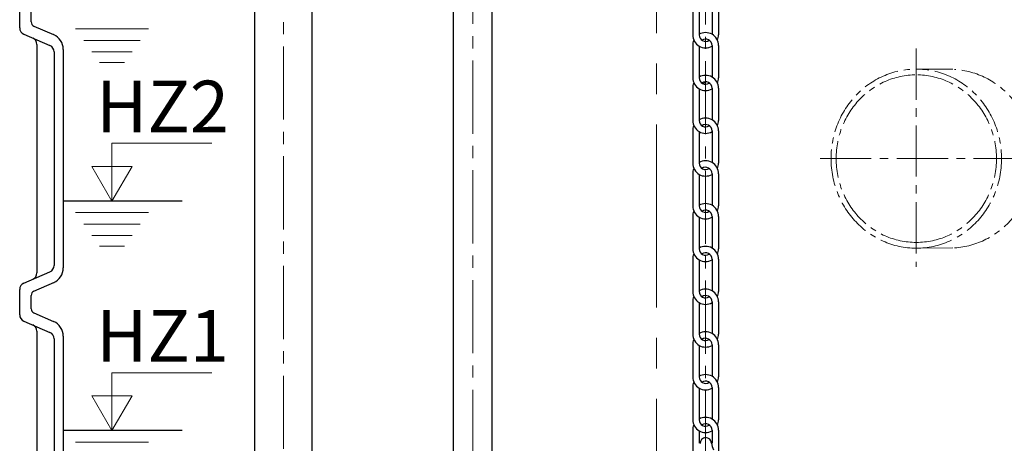
# Model space of a CAD drawing. Extents: x -618 to 13108, y -8847 to 13509.
# Drawn here: x 184 to 1042, y -6736 to -6367 of the extents above; entities that cross this region are included whole.
import ezdxf

# ---------------------------------------------------------------- set-up
doc = ezdxf.new("R2010")
doc.units = 0
doc.header["$LTSCALE"] = 4.25
doc.header["$MEASUREMENT"] = 0
doc.linetypes.add('CENTER2', pattern=[1.125, 0.75, -0.125, 0.125, -0.125])
for name, color, linetype, lineweight in [('Kóty', 4, 'CONTINUOUS', 15), ('Osy', 1, 'CENTER2', 15), ('SILNA', 7, 'CONTINUOUS', 25), ('Silná', 7, 'CONTINUOUS', 25)]:
    doc.layers.add(name, color=color, linetype=linetype, lineweight=lineweight)
doc.styles.add('Arial', font='arial.ttf')

msp = doc.modelspace()

# ---------------------------------------------------------------- linework, layer by layer
at = {"layer": 'Kóty'}
for p, q in [((295.70623, -6374.73378), (232.19389, -6374.73378)), ((288.58357, -6384.73378), (239.31655, -6384.73378)), ((281.46091, -6394.73378), (246.43921, -6394.73378)), ((274.84827, -6404.01772), (253.05185, -6404.01772)), ((263.95006, -6474.25438), (350.99615, -6474.25438)), ((263.95006, -6524.73378), (263.95006, -6474.25438)), ((263.95006, -6524.73378), (246.47632, -6494.46836)), ((246.47632, -6494.46836), (281.42381, -6494.46836)), ((263.95006, -6524.73378), (281.42381, -6494.46836)), ((295.70623, -6534.73378), (232.19389, -6534.73378)), ((288.58357, -6544.73378), (239.31655, -6544.73378)), ((281.46091, -6554.73378), (246.43921, -6554.73378)), ((274.84827, -6564.01772), (253.05185, -6564.01772)), ((263.95006, -6674.25438), (350.99615, -6674.25438)), ((263.95006, -6724.73378), (263.95006, -6674.25438)), ((246.47632, -6694.46836), (281.42381, -6694.46836)), ((263.95006, -6724.73378), (246.47632, -6694.46836)), ((263.95006, -6724.73378), (281.42381, -6694.46836)), ((295.70623, -6734.73378), (232.19389, -6734.73378))]:
    msp.add_line(p, q, dxfattribs=at)
at = {"layer": 'Osy', "ltscale": 50}
msp.add_line((738.51402, -5262.73378), (738.51402, -7267.73378), dxfattribs=at)
at = {"layer": 'Osy', "ltscale": 20}
for p, q in [((781.26376, -5350.83423), (781.26376, -7186.75709)), ((578.51402, -7039.73378), (578.51402, -5411.83503)), ((413.51363, -5433.73378), (413.51363, -6929.73313))]:
    msp.add_line(p, q, dxfattribs=at)
at = {"layer": 'Osy', "ltscale": 14}
for p, q in [((964.91434, -6391.79406), (964.91434, -6582.02147)), ((881.03367, -6487.73378), (1098.11307, -6487.73378))]:
    msp.add_line(p, q, dxfattribs=at)
at = {"layer": 'Osy', "ltscale": 10}
for p, q in [((964.91434, -6409.73378), (998.3477, -6409.90471)), ((964.91434, -6565.73378), (998.3477, -6565.56284))]:
    msp.add_line(p, q, dxfattribs=at)
at = {"layer": 'Osy', "ltscale": 10, "extrusion": (0, 0, -1)}
for major_axis, ratio in [((0, 78), 0.952627944), ((0, 73), 0.957087084)]:
    msp.add_ellipse((964.91434, -6487.73378), major_axis=major_axis, ratio=ratio, start_param=3.141592654, end_param=6.283185307, dxfattribs=at)
at = {"layer": 'Osy', "ltscale": 10}
for centre, major_axis, ratio, start_param, end_param in [((964.91434, -6487.73378), (0, 78), 0.952627944, 3.141592654, 6.283185307), ((993.43107, -6487.73378), (0, 78), 0.952627944, 3.207809223, 6.216968737), ((964.91434, -6487.73378), (0, 73), 0.957087084, 3.141592654, 6.283185307)]:
    msp.add_ellipse(centre, major_axis=major_axis, ratio=ratio, start_param=start_param, end_param=end_param, dxfattribs=at)
at = {"layer": 'Osy', "ltscale": 20}
msp.add_ellipse((823.08054, -6485.23425), major_axis=(0, 78), ratio=0.952627944, start_param=0.59762864, end_param=0.633589734, dxfattribs=at)
at = {"layer": 'SILNA'}
for p, q in [((183.51402, -6373.79466), (183.51402, -6351.67289)), ((193.51402, -6368.54251), (193.51402, -6356.92504)), ((195.92359, -6372.21273), (213.08052, -6379.64741)), ((187.12837, -6379.3), (209.89966, -6389.16756)), ((198.51402, -6388.17289), (198.51402, -6587.29466)), ((221.51402, -6392.49318), (221.51402, -6582.97437)), ((213.51402, -6394.67289), (213.51402, -6580.79466)), ((187.12837, -6596.16756), (209.89966, -6586.3)), ((195.92359, -6603.25482), (213.87573, -6595.47555)), ((183.51402, -6623.79466), (183.51402, -6601.67289)), ((193.51402, -6618.54251), (193.51402, -6606.92504)), ((195.92359, -6622.21273), (213.08052, -6629.64741)), ((187.12837, -6629.3), (209.89966, -6639.16756)), ((198.51402, -6638.17289), (198.51402, -6837.29466)), ((213.51402, -6644.67289), (213.51402, -6830.79466)), ((221.51402, -6642.49318), (221.51402, -6832.97437))]:
    msp.add_line(p, q, dxfattribs=at)
for centre, radius, start, end in [((189.51402, -6373.79466), 6, 180, 246.57130719), ((197.51402, -6368.54251), 4, 180, 246.57130719), ((192.51402, -6388.17289), 6, 0, 66.57130719), ((207.51402, -6392.49318), 14, 0, 66.57130719), ((207.51402, -6394.67289), 6, 0, 66.57130719), ((207.51402, -6580.79466), 6, 293.42869281, 0), ((192.51402, -6587.29466), 6, 293.42869281, 0), ((207.51402, -6582.97437), 14, 293.42869281, 0), ((189.51402, -6601.67289), 6, 113.42869281, 180), ((197.51402, -6606.92504), 4, 113.42869281, 180), ((189.51402, -6623.79466), 6, 180, 246.57130719), ((197.51402, -6618.54251), 4, 180, 246.57130719), ((192.51402, -6638.17289), 6, 0, 66.57130719), ((207.51402, -6642.49318), 14, 0, 66.57130719), ((207.51402, -6644.67289), 6, 0, 66.57130719)]:
    msp.add_arc(centre, radius, start, end, dxfattribs=at)
at = {"layer": 'Silná'}
for p, q in [((561.66402, -7001.73378), (561.66402, -5448.69281)), ((595.36402, -7001.73378), (595.36402, -5442.21975)), ((325.07393, -6524.73378), (221.51402, -6524.73378)), ((325.07393, -6724.73378), (221.51402, -6724.73378))]:
    msp.add_line(p, q, dxfattribs=at)
at = {"layer": 'Silná', "ltscale": 10}
for p, q in [((388.51363, -6882.23318), (388.51363, -5723.23378)), ((438.51363, -6882.23318), (438.51363, -5723.23378)), ((770.03142, -6351.85935), (770.03142, -6379.94019)), ((775.64759, -6352.41236), (775.64759, -6379.94019)), ((786.87992, -6351.85935), (786.87992, -6379.38718)), ((792.49609, -6351.85935), (792.49609, -6379.94019)), ((770.03142, -6389.11467), (770.03142, -6417.1955)), ((775.64759, -6389.66768), (775.64759, -6417.1955)), ((786.87992, -6389.11467), (786.87992, -6416.64249)), ((792.49609, -6389.11467), (792.49609, -6417.1955)), ((770.03142, -6426.36998), (770.03142, -6454.45082)), ((775.64759, -6426.92299), (775.64759, -6454.45082)), ((786.87992, -6426.36998), (786.87992, -6453.89781)), ((792.49609, -6426.36998), (792.49609, -6454.45082)), ((770.03142, -6463.62529), (770.03142, -6491.70613)), ((775.64759, -6464.1783), (775.64759, -6491.70613)), ((786.87992, -6463.62529), (786.87992, -6491.15312)), ((792.49609, -6463.62529), (792.49609, -6491.70613)), ((770.03142, -6500.8806), (770.03142, -6528.96144)), ((775.64759, -6501.43361), (775.64759, -6528.96144)), ((786.87992, -6500.8806), (786.87992, -6528.40843)), ((792.49609, -6500.8806), (792.49609, -6528.96144)), ((770.03142, -6538.13592), (770.03142, -6566.21676)), ((775.64759, -6538.68893), (775.64759, -6566.21676)), ((786.87992, -6538.13592), (786.87992, -6565.66374)), ((792.49609, -6538.13592), (792.49609, -6566.21676)), ((770.03142, -6575.39123), (770.03142, -6603.47207)), ((775.64759, -6575.94424), (775.64759, -6603.47207)), ((786.87992, -6575.39123), (786.87992, -6602.91906)), ((792.49609, -6575.39123), (792.49609, -6603.47207)), ((770.03142, -6612.64654), (770.03142, -6640.72738)), ((775.64759, -6613.19955), (775.64759, -6640.72738)), ((786.87992, -6612.64654), (786.87992, -6640.17437)), ((792.49609, -6612.64654), (792.49609, -6640.72738)), ((770.03142, -6649.90186), (770.03142, -6677.98269)), ((786.87992, -6649.90186), (786.87992, -6677.42968)), ((792.49609, -6649.90186), (792.49609, -6677.98269)), ((775.64759, -6650.45487), (775.64759, -6677.98269)), ((770.03142, -6687.15717), (770.03142, -6715.23801)), ((775.64759, -6687.71018), (775.64759, -6715.23801)), ((786.87992, -6687.15717), (786.87992, -6714.685)), ((792.49609, -6687.15717), (792.49609, -6715.23801)), ((770.03142, -6724.41248), (770.03142, -6752.49332)), ((775.64759, -6724.96549), (775.64759, -6735.7371)), ((786.87992, -6724.41248), (786.87992, -6735.7371)), ((792.49609, -6724.41248), (792.49609, -6749.17324))]:
    msp.add_line(p, q, dxfattribs=at)
for centre, radius, start, end in [((781.26376, -6379.94019), 11.23233, 180, 300), ((781.26376, -6389.11467), 11.23233, 0, 120), ((781.26376, -6379.94019), 5.61617, 180, 304.09883012), ((781.26376, -6389.11467), 5.61617, 0, 125.23510295), ((781.26376, -6379.94019), 11.23233, 335.89589918, 0), ((781.26376, -6389.11467), 11.23233, 155.89589918, 180), ((781.26376, -6417.1955), 11.23233, 180, 300), ((781.26376, -6426.36998), 11.23233, 0, 120), ((781.26376, -6417.1955), 5.61617, 180, 304.09883012), ((781.26376, -6417.1955), 11.23233, 335.89589918, 0), ((781.26376, -6426.36998), 11.23233, 155.89589918, 180), ((781.26376, -6426.36998), 5.61617, 0, 125.23510295), ((781.26376, -6463.62529), 11.23233, 0, 120), ((781.26376, -6454.45082), 11.23233, 180, 300), ((781.26376, -6463.62529), 11.23233, 155.89589918, 180), ((781.26376, -6454.45082), 5.61617, 180, 304.09883012), ((781.26376, -6463.62529), 5.61617, 0, 125.23510295), ((781.26376, -6454.45082), 11.23233, 335.89589918, 0), ((781.26376, -6491.70613), 11.23233, 180, 300), ((781.26376, -6500.8806), 11.23233, 0, 120), ((781.26376, -6491.70613), 5.61617, 180, 304.09883012), ((781.26376, -6500.8806), 5.61617, 0, 125.23510295), ((781.26376, -6491.70613), 11.23233, 335.89589918, 0), ((781.26376, -6500.8806), 11.23233, 155.89589918, 180), ((781.26376, -6528.96144), 11.23233, 180, 300), ((781.26376, -6538.13592), 11.23233, 0, 120), ((781.26376, -6528.96144), 5.61617, 180, 304.09883012), ((781.26376, -6528.96144), 11.23233, 335.89589918, 0), ((781.26376, -6538.13592), 11.23233, 155.89589918, 180), ((781.26376, -6538.13592), 5.61617, 0, 125.23510295), ((781.26376, -6575.39123), 11.23233, 0, 120), ((781.26376, -6566.21676), 11.23233, 180, 300), ((781.26376, -6575.39123), 11.23233, 155.89589918, 180), ((781.26376, -6566.21676), 5.61617, 180, 304.09883012), ((781.26376, -6575.39123), 5.61617, 0, 125.23510295), ((781.26376, -6566.21676), 11.23233, 335.89589918, 0), ((781.26376, -6603.47207), 11.23233, 180, 300), ((781.26376, -6612.64654), 11.23233, 0, 120), ((781.26376, -6603.47207), 5.61617, 180, 304.09883012), ((781.26376, -6612.64654), 5.61617, 0, 125.23510295), ((781.26376, -6603.47207), 11.23233, 335.89589918, 0), ((781.26376, -6612.64654), 11.23233, 155.89589918, 180), ((781.26376, -6640.72738), 11.23233, 180, 300), ((781.26376, -6649.90186), 11.23233, 0, 120), ((781.26376, -6640.72738), 5.61617, 180, 304.09883012), ((781.26376, -6640.72738), 11.23233, 335.89589918, 0), ((781.26376, -6649.90186), 11.23233, 155.89589918, 180), ((781.26376, -6649.90186), 5.61617, 0, 125.23510295), ((781.26376, -6687.15717), 11.23233, 0, 120), ((781.26376, -6677.98269), 11.23233, 180, 300), ((781.26376, -6687.15717), 11.23233, 155.89589918, 180), ((781.26376, -6677.98269), 5.61617, 180, 304.09883012), ((781.26376, -6687.15717), 5.61617, 0, 125.23510295), ((781.26376, -6677.98269), 11.23233, 335.89589918, 0), ((781.26376, -6715.23801), 11.23233, 180, 300), ((781.26376, -6724.41248), 11.23233, 0, 120), ((781.26376, -6715.23801), 5.61617, 180, 304.09883012), ((781.26376, -6724.41248), 5.61617, 0, 125.23510295), ((781.26376, -6715.23801), 11.23233, 335.89589918, 0), ((781.26376, -6724.41248), 11.23233, 155.89589918, 180), ((781.46137, -6735.8571), 5, 2.26507379, 182.26507379), ((798.99766, -6735.16348), 12.55, 182.26507379, 210)]:
    msp.add_arc(centre, radius, start, end, dxfattribs=at)

# ---------------------------------------------------------------- texts
at = {"layer": 'Kóty', "char_height": 45, "width": 134.2400842, "attachment_point": 8, "style": 'Arial'}
for s, insert in [('{\\fArial|b0|i0|c238|p34;HZ2}', (308.03247, -6464.76666)), ('{\\fArial|b0|i0|c238|p34;HZ1}', (308.03247, -6664.76666))]:
    msp.add_mtext(s, dxfattribs=dict(at, insert=insert))

doc.saveas('drawing.dxf')
